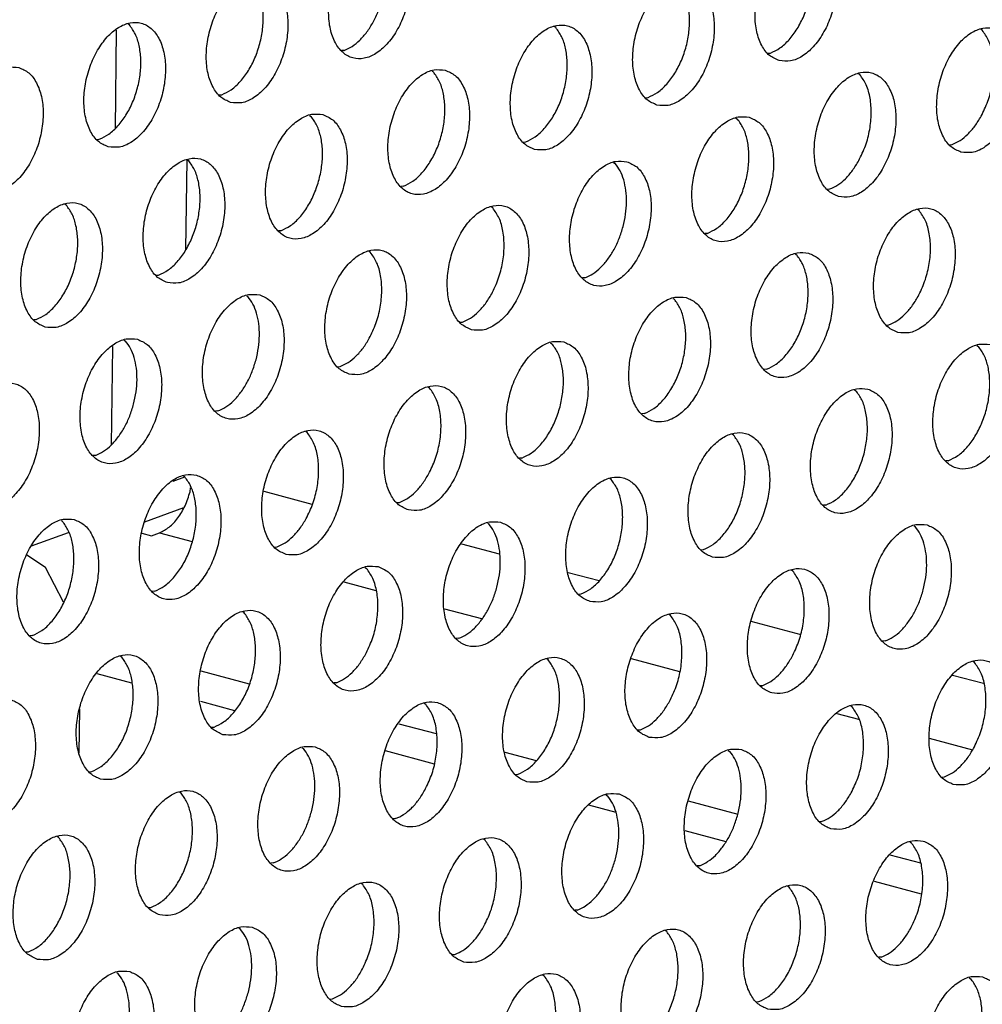
# Model space of a CAD drawing. Units: millimetres. Extents: x 28 to 622, y -25 to 395.
# Drawn here: x 439 to 444, y 101 to 107 of the extents above; entities that cross this region are included whole.
import ezdxf

# ---------------------------------------------------------------- set-up
doc = ezdxf.new("R2010")
doc.units = ezdxf.units.MM

# ---------------------------------------------------------------- blocks, each defined once
blk = doc.blocks.new('standkonsole_vkl_wandstehend_rechts_02_02_02__56', base_point=(2492.9, 557.023))
at = {"color": 1, "linetype": 'Continuous'}
for p, q in [((2634.926, 622.472), (2634.343, 622.849)), ((2635.489, 621.389), (2634.926, 622.472)), ((2635.988, 618.055), (2635.971, 616.662))]:
    blk.add_line(p, q, dxfattribs=at)
blk = doc.blocks.new('seitenblech_serie6_decke_hinten_rechts__61', base_point=(2619.303, 622.105))
at = {"color": 1, "linetype": 'Continuous'}
for p, q in [((2629.271, 636.337), (2629.233, 633.261)), ((2630.044, 636.373), (2630.019, 634.352)), ((2619.747, 634.742), (2619.425, 634.828)), ((2626.215, 633.016), (2624.719, 633.415)), ((2622.476, 631.845), (2620.926, 632.259)), ((2628.219, 630.312), (2627.209, 630.582)), ((2629.151, 626.455), (2629.114, 623.379)), ((2629.924, 626.491), (2629.9, 624.47)), ((2638.915, 625.165), (2639.282, 625.298)), ((2619.303, 624.703), (2619.363, 624.687)), ((2638.034, 623.899), (2639.247, 624.339)), ((2621.963, 623.993), (2622.157, 623.941)), ((2621.18, 623.248), (2622.471, 622.903)), ((2624.566, 623.298), (2626.008, 622.913)), ((2624.632, 622.326), (2625.462, 622.105))]:
    blk.add_line(p, q, dxfattribs=at)
blk = doc.blocks.new('seitenblech_serie6_decke_vorne_rechts_02__62', base_point=(2629.9, 597.589))
at = {"color": 1, "linetype": 'Continuous'}
for p, q in [((2637.135, 639.263), (2637.098, 636.178)), ((2639.338, 635.21), (2639.304, 632.406)), ((2637.015, 629.381), (2636.978, 626.296)), ((2639.444, 624.837), (2639.461, 624.954)), ((2641.754, 624.854), (2643.253, 624.453)), ((2634.49, 623.141), (2635.64, 623.559)), ((2637.939, 623.542), (2638.236, 623.463)), ((2638.236, 623.463), (2638.491, 623.556)), ((2638.491, 623.556), (2639.514, 623.283)), ((2647.927, 623.206), (2649.106, 622.891)), ((2651.257, 622.317), (2652.227, 622.058)), ((2644.251, 622.018), (2645.249, 621.752)), ((2647.401, 621.178), (2648.551, 620.87)), ((2656.974, 620.791), (2658.533, 620.375)), ((2653.235, 619.62), (2654.743, 619.218)), ((2639.784, 619.236), (2641.288, 618.835)), ((2636.533, 619.15), (2637.614, 618.861)), ((2663.28, 619.108), (2664.249, 618.849)), ((2639.765, 618.287), (2640.832, 618.002)), ((2659.664, 617.904), (2660.339, 617.724)), ((2645.966, 617.586), (2647.131, 617.275)), ((2662.544, 617.136), (2663.904, 616.772)), ((2645.545, 616.744), (2647.078, 616.335)), ((2649.282, 616.701), (2650.266, 616.438)), ((2651.894, 615.05), (2652.757, 614.819)), ((2655.008, 615.172), (2656.566, 614.757)), ((2654.909, 614.245), (2656.185, 613.904)), ((2661.319, 613.488), (2662.274, 613.233)), ((2660.825, 612.666), (2662.295, 612.273))]:
    blk.add_line(p, q, dxfattribs=at)
blk.add_spline([(2638.491, 623.556), (2638.787, 623.729), (2639.06, 624.018), (2639.286, 624.398), (2639.444, 624.837)], degree=3, dxfattribs=at)
blk = doc.blocks.new('ansaugblende_lochung_rv4_6_bg61_wandstehend__63', base_point=(2174.204, 392.018))
at = {"color": 1, "linetype": 'Continuous'}
for p, q in [((2637.548, 639.429), (2637.502, 639.458)), ((2650.875, 639.345), (2650.829, 639.375)), ((2664.203, 639.262), (2664.157, 639.291)), ((2644.257, 638.631), (2644.179, 638.626)), ((2657.506, 638.542), (2657.584, 638.547)), ((2647.005, 637.987), (2647.05, 637.958)), ((2660.378, 637.874), (2660.332, 637.904)), ((2640.354, 637.238), (2640.432, 637.243)), ((2653.681, 637.154), (2653.759, 637.16)), ((2643.18, 636.599), (2643.226, 636.57)), ((2656.507, 636.516), (2656.553, 636.486)), ((2636.529, 635.85), (2636.607, 635.855)), ((2649.856, 635.766), (2649.935, 635.772)), ((2663.183, 635.683), (2663.262, 635.688)), ((2639.401, 635.182), (2639.355, 635.211)), ((2652.682, 635.128), (2652.728, 635.098)), ((2646.11, 634.384), (2646.031, 634.379)), ((2659.359, 634.295), (2659.437, 634.3)), ((2635.576, 633.794), (2635.53, 633.823)), ((2648.903, 633.71), (2648.857, 633.74)), ((2662.23, 633.627), (2662.185, 633.656)), ((2642.285, 632.996), (2642.206, 632.991)), ((2655.612, 632.912), (2655.534, 632.907)), ((2645.078, 632.323), (2645.032, 632.352)), ((2658.36, 632.269), (2658.406, 632.239)), ((2638.381, 631.603), (2638.46, 631.608)), ((2651.787, 631.525), (2651.709, 631.519)), ((2641.207, 630.964), (2641.253, 630.935)), ((2654.535, 630.881), (2654.581, 630.851)), ((2634.556, 630.215), (2634.635, 630.22)), ((2647.884, 630.132), (2647.962, 630.137)), ((2661.211, 630.048), (2661.29, 630.053)), ((2637.382, 629.576), (2637.428, 629.547)), ((2650.71, 629.493), (2650.756, 629.463)), ((2664.037, 629.409), (2664.083, 629.38)), ((2644.059, 628.744), (2644.137, 628.749)), ((2657.465, 628.665), (2657.386, 628.66)), ((2646.931, 628.075), (2646.885, 628.105)), ((2660.212, 628.022), (2660.258, 627.992)), ((2640.312, 627.361), (2640.234, 627.356)), ((2653.64, 627.278), (2653.561, 627.272)), ((2643.106, 626.688), (2643.06, 626.717)), ((2656.433, 626.604), (2656.387, 626.634)), ((2636.487, 625.973), (2636.409, 625.968)), ((2649.815, 625.89), (2649.736, 625.884)), ((2663.142, 625.806), (2663.064, 625.801)), ((2639.235, 625.329), (2639.281, 625.3)), ((2652.608, 625.216), (2652.562, 625.246)), ((2645.911, 624.497), (2645.99, 624.502)), ((2659.317, 624.418), (2659.239, 624.413)), ((2635.41, 623.941), (2635.456, 623.912)), ((2648.737, 623.858), (2648.783, 623.828)), ((2662.065, 623.774), (2662.111, 623.745)), ((2642.087, 623.109), (2642.165, 623.114)), ((2655.414, 623.025), (2655.492, 623.03)), ((2644.913, 622.47), (2644.958, 622.441)), ((2658.286, 622.357), (2658.24, 622.387)), ((2638.34, 621.726), (2638.262, 621.721)), ((2651.589, 621.637), (2651.667, 621.643)), ((2641.134, 621.053), (2641.088, 621.082)), ((2654.461, 620.969), (2654.415, 620.999)), ((2634.515, 620.338), (2634.437, 620.333)), ((2647.843, 620.255), (2647.764, 620.249)), ((2661.17, 620.171), (2661.091, 620.166)), ((2637.309, 619.665), (2637.263, 619.694)), ((2650.636, 619.581), (2650.59, 619.611)), ((2663.963, 619.498), (2663.917, 619.527)), ((2644.018, 618.867), (2643.939, 618.862)), ((2657.267, 618.778), (2657.345, 618.783)), ((2646.765, 618.223), (2646.811, 618.193)), ((2660.138, 618.11), (2660.093, 618.139)), ((2640.114, 617.474), (2640.193, 617.479)), ((2653.442, 617.39), (2653.52, 617.395)), ((2642.94, 616.835), (2642.986, 616.806)), ((2656.268, 616.752), (2656.314, 616.722)), ((2636.289, 616.086), (2636.368, 616.091)), ((2649.617, 616.002), (2649.695, 616.008)), ((2662.944, 615.919), (2663.023, 615.924)), ((2639.161, 615.418), (2639.115, 615.447)), ((2652.443, 615.364), (2652.489, 615.334)), ((2645.87, 614.62), (2645.792, 614.615)), ((2659.119, 614.531), (2659.198, 614.536)), ((2635.336, 614.03), (2635.29, 614.059)), ((2648.664, 613.946), (2648.618, 613.976)), ((2661.945, 613.892), (2661.991, 613.863)), ((2642.045, 613.232), (2641.967, 613.227)), ((2655.373, 613.148), (2655.294, 613.143)), ((2644.839, 612.558), (2644.793, 612.588)), ((2658.166, 612.475), (2658.12, 612.505)), ((2638.142, 611.839), (2638.22, 611.844)), ((2651.548, 611.761), (2651.469, 611.755)), ((2640.968, 611.2), (2641.014, 611.171)), ((2654.341, 611.087), (2654.295, 611.117)), ((2634.317, 610.451), (2634.395, 610.456)), ((2647.644, 610.367), (2647.723, 610.373)), ((2661.05, 610.289), (2660.972, 610.284)), ((2637.143, 609.812), (2637.189, 609.783)), ((2650.516, 609.699), (2650.47, 609.729)), ((2663.798, 609.645), (2663.844, 609.616)), ((2643.819, 608.98), (2643.898, 608.985)), ((2657.147, 608.896), (2657.225, 608.901))]:
    blk.add_line(p, q, dxfattribs=at)
for points in [[(2645.566, 642.259), (2645.217, 642.269), (2644.854, 642.121), (2644.507, 641.828), (2644.204, 641.413), (2643.969, 640.91), (2643.823, 640.36), (2643.775, 639.807), (2643.831, 639.297), (2643.986, 638.87), (2644.227, 638.561), (2644.535, 638.395), (2644.884, 638.385), (2645.247, 638.533), (2645.594, 638.826), (2645.897, 639.241), (2646.131, 639.744), (2646.278, 640.294), (2646.325, 640.847), (2646.27, 641.357), (2646.115, 641.784), (2645.874, 642.093), (2645.566, 642.259)], [(2657.862, 638.311), (2658.211, 638.302), (2658.574, 638.45), (2658.921, 638.743), (2659.224, 639.158), (2659.459, 639.661), (2659.606, 640.211), (2659.653, 640.763), (2659.597, 641.274), (2659.442, 641.701), (2659.201, 642.01), (2658.894, 642.176), (2658.544, 642.185), (2658.181, 642.038), (2657.834, 641.744), (2657.531, 641.33), (2657.297, 640.827), (2657.15, 640.277), (2657.103, 639.724), (2657.159, 639.213), (2657.313, 638.786), (2657.554, 638.477), (2657.862, 638.311)], [(2657.584, 638.547), (2657.883, 638.708), (2658.166, 638.965), (2658.418, 639.304), (2658.625, 639.706), (2658.777, 640.149), (2658.863, 640.609), (2658.88, 641.06), (2658.827, 641.477), (2658.707, 641.837), (2658.525, 642.121)], [(2640.71, 637.007), (2641.059, 636.997), (2641.422, 637.145), (2641.769, 637.438), (2642.072, 637.853), (2642.306, 638.356), (2642.453, 638.906), (2642.501, 639.459), (2642.445, 639.969), (2642.29, 640.396), (2642.049, 640.706), (2641.741, 640.872), (2641.392, 640.881), (2641.029, 640.733), (2640.682, 640.44), (2640.379, 640.025), (2640.145, 639.522), (2639.998, 638.972), (2639.95, 638.42), (2640.006, 637.909), (2640.161, 637.482), (2640.402, 637.173), (2640.71, 637.007)], [(2640.432, 637.243), (2640.73, 637.404), (2641.013, 637.66), (2641.266, 637.999), (2641.473, 638.401), (2641.624, 638.844), (2641.711, 639.304), (2641.728, 639.755), (2641.675, 640.172), (2641.554, 640.533), (2641.373, 640.817)], [(2654.037, 636.923), (2654.387, 636.914), (2654.749, 637.062), (2655.096, 637.355), (2655.399, 637.77), (2655.634, 638.273), (2655.781, 638.823), (2655.828, 639.375), (2655.772, 639.886), (2655.617, 640.313), (2655.376, 640.622), (2655.069, 640.788), (2654.719, 640.798), (2654.356, 640.65), (2654.009, 640.356), (2653.706, 639.942), (2653.472, 639.439), (2653.325, 638.889), (2653.278, 638.336), (2653.334, 637.826), (2653.488, 637.398), (2653.729, 637.089), (2654.037, 636.923)], [(2653.759, 637.16), (2654.058, 637.32), (2654.341, 637.577), (2654.593, 637.916), (2654.8, 638.318), (2654.952, 638.761), (2655.038, 639.221), (2655.055, 639.672), (2655.002, 640.089), (2654.882, 640.45), (2654.7, 640.733)], [(2644.257, 638.631), (2644.506, 638.758), (2644.747, 638.953), (2644.969, 639.208), (2645.165, 639.515), (2645.327, 639.861), (2645.449, 640.232)], [(2636.885, 635.619), (2637.234, 635.61), (2637.597, 635.757), (2637.944, 636.051), (2638.247, 636.465), (2638.482, 636.968), (2638.628, 637.518), (2638.676, 638.071), (2638.62, 638.581), (2638.465, 639.009), (2638.224, 639.318), (2637.916, 639.484), (2637.567, 639.493), (2637.204, 639.345), (2636.857, 639.052), (2636.554, 638.637), (2636.32, 638.134), (2636.173, 637.584), (2636.125, 637.032), (2636.181, 636.521), (2636.336, 636.094), (2636.577, 635.785), (2636.885, 635.619)], [(2636.607, 635.855), (2636.905, 636.016), (2637.188, 636.272), (2637.441, 636.611), (2637.648, 637.013), (2637.799, 637.457), (2637.886, 637.916), (2637.903, 638.367), (2637.85, 638.785), (2637.729, 639.145), (2637.548, 639.429)], [(2650.212, 635.536), (2650.562, 635.526), (2650.925, 635.674), (2651.272, 635.967), (2651.575, 636.382), (2651.809, 636.885), (2651.956, 637.435), (2652.003, 637.987), (2651.947, 638.498), (2651.792, 638.925), (2651.551, 639.234), (2651.244, 639.4), (2650.894, 639.41), (2650.531, 639.262), (2650.184, 638.969), (2649.881, 638.554), (2649.647, 638.051), (2649.5, 637.501), (2649.453, 636.948), (2649.509, 636.438), (2649.664, 636.011), (2649.904, 635.701), (2650.212, 635.536)], [(2649.935, 635.772), (2650.233, 635.932), (2650.516, 636.189), (2650.768, 636.528), (2650.976, 636.93), (2651.127, 637.373), (2651.213, 637.833), (2651.23, 638.284), (2651.177, 638.701), (2651.057, 639.062), (2650.875, 639.345)], [(2663.54, 635.452), (2663.889, 635.443), (2664.252, 635.591), (2664.599, 635.884), (2664.902, 636.299), (2665.136, 636.801), (2665.283, 637.351), (2665.33, 637.904), (2665.274, 638.415), (2665.12, 638.842), (2664.879, 639.151), (2664.571, 639.317), (2664.222, 639.326), (2663.859, 639.178), (2663.512, 638.885), (2663.209, 638.47), (2662.974, 637.968), (2662.828, 637.418), (2662.78, 636.865), (2662.836, 636.354), (2662.991, 635.927), (2663.232, 635.618), (2663.54, 635.452)], [(2664.17, 636.572), (2664.378, 637.04), (2664.511, 637.545), (2664.56, 638.053), (2664.522, 638.529), (2664.401, 638.942), (2664.203, 639.262)], [(2634.091, 638.096), (2633.742, 638.105), (2633.379, 637.957), (2633.032, 637.664), (2632.729, 637.249), (2632.495, 636.747), (2632.348, 636.197), (2632.301, 635.644), (2632.357, 635.133), (2632.511, 634.706), (2632.752, 634.397), (2633.06, 634.231), (2633.409, 634.222), (2633.772, 634.37), (2634.119, 634.663), (2634.422, 635.078), (2634.657, 635.58), (2634.803, 636.13), (2634.851, 636.683), (2634.795, 637.194), (2634.64, 637.621), (2634.399, 637.93), (2634.091, 638.096)], [(2647.419, 638.012), (2647.069, 638.022), (2646.706, 637.874), (2646.359, 637.581), (2646.056, 637.166), (2645.822, 636.663), (2645.675, 636.113), (2645.628, 635.56), (2645.684, 635.05), (2645.839, 634.623), (2646.08, 634.314), (2646.387, 634.148), (2646.737, 634.138), (2647.1, 634.286), (2647.447, 634.579), (2647.75, 634.994), (2647.984, 635.497), (2648.131, 636.047), (2648.178, 636.6), (2648.122, 637.11), (2647.967, 637.537), (2647.726, 637.846), (2647.419, 638.012)], [(2646.11, 634.384), (2646.408, 634.544), (2646.691, 634.801), (2646.943, 635.14), (2647.151, 635.542), (2647.302, 635.985), (2647.388, 636.445), (2647.405, 636.896), (2647.352, 637.313), (2647.232, 637.674), (2647.05, 637.958)], [(2659.715, 634.064), (2660.064, 634.055), (2660.427, 634.203), (2660.774, 634.496), (2661.077, 634.911), (2661.311, 635.413), (2661.458, 635.963), (2661.505, 636.516), (2661.45, 637.027), (2661.295, 637.454), (2661.054, 637.763), (2660.746, 637.929), (2660.397, 637.938), (2660.034, 637.79), (2659.687, 637.497), (2659.384, 637.082), (2659.149, 636.58), (2659.003, 636.03), (2658.955, 635.477), (2659.011, 634.966), (2659.166, 634.539), (2659.407, 634.23), (2659.715, 634.064)], [(2660.345, 635.185), (2660.553, 635.652), (2660.686, 636.157), (2660.735, 636.665), (2660.698, 637.141), (2660.576, 637.554), (2660.378, 637.874)], [(2643.594, 636.624), (2643.244, 636.634), (2642.882, 636.486), (2642.535, 636.193), (2642.232, 635.778), (2641.997, 635.275), (2641.85, 634.725), (2641.803, 634.173), (2641.859, 633.662), (2642.014, 633.235), (2642.255, 632.926), (2642.562, 632.76), (2642.912, 632.75), (2643.275, 632.898), (2643.622, 633.191), (2643.925, 633.606), (2644.159, 634.109), (2644.306, 634.659), (2644.353, 635.212), (2644.297, 635.722), (2644.143, 636.149), (2643.902, 636.458), (2643.594, 636.624)], [(2642.285, 632.996), (2642.583, 633.156), (2642.866, 633.413), (2643.118, 633.752), (2643.326, 634.154), (2643.477, 634.597), (2643.563, 635.057), (2643.581, 635.508), (2643.527, 635.925), (2643.407, 636.286), (2643.226, 636.57)], [(2656.921, 636.541), (2656.572, 636.55), (2656.209, 636.403), (2655.862, 636.109), (2655.559, 635.695), (2655.325, 635.192), (2655.178, 634.642), (2655.13, 634.089), (2655.186, 633.579), (2655.341, 633.151), (2655.582, 632.842), (2655.89, 632.676), (2656.239, 632.667), (2656.602, 632.815), (2656.949, 633.108), (2657.252, 633.523), (2657.486, 634.026), (2657.633, 634.576), (2657.681, 635.128), (2657.625, 635.639), (2657.47, 636.066), (2657.229, 636.375), (2656.921, 636.541)], [(2655.612, 632.912), (2655.91, 633.073), (2656.193, 633.33), (2656.446, 633.669), (2656.653, 634.071), (2656.804, 634.514), (2656.891, 634.974), (2656.908, 635.425), (2656.855, 635.842), (2656.734, 636.202), (2656.553, 636.486)], [(2663.262, 635.688), (2663.511, 635.815), (2663.752, 636.01), (2663.974, 636.266), (2664.17, 636.572)], [(2638.737, 631.372), (2639.087, 631.362), (2639.45, 631.51), (2639.797, 631.804), (2640.1, 632.218), (2640.334, 632.721), (2640.481, 633.271), (2640.528, 633.824), (2640.472, 634.334), (2640.318, 634.761), (2640.077, 635.071), (2639.769, 635.237), (2639.42, 635.246), (2639.057, 635.098), (2638.71, 634.805), (2638.407, 634.39), (2638.172, 633.887), (2638.025, 633.337), (2637.978, 632.785), (2638.034, 632.274), (2638.189, 631.847), (2638.43, 631.538), (2638.737, 631.372)], [(2638.46, 631.608), (2638.758, 631.769), (2639.041, 632.025), (2639.293, 632.364), (2639.501, 632.766), (2639.652, 633.209), (2639.738, 633.669), (2639.756, 634.12), (2639.702, 634.537), (2639.582, 634.898), (2639.401, 635.182)], [(2653.096, 635.153), (2652.747, 635.163), (2652.384, 635.015), (2652.037, 634.721), (2651.734, 634.307), (2651.5, 633.804), (2651.353, 633.254), (2651.305, 632.701), (2651.361, 632.191), (2651.516, 631.763), (2651.757, 631.454), (2652.065, 631.288), (2652.414, 631.279), (2652.777, 631.427), (2653.124, 631.72), (2653.427, 632.135), (2653.662, 632.638), (2653.808, 633.188), (2653.856, 633.74), (2653.8, 634.251), (2653.645, 634.678), (2653.404, 634.987), (2653.096, 635.153)], [(2652.979, 633.126), (2653.056, 633.509), (2653.085, 633.889), (2653.065, 634.251), (2652.997, 634.582), (2652.883, 634.868), (2652.728, 635.098)], [(2659.437, 634.3), (2659.686, 634.427), (2659.927, 634.622), (2660.149, 634.878), (2660.345, 635.185)], [(2634.912, 629.984), (2635.262, 629.975), (2635.625, 630.122), (2635.972, 630.416), (2636.275, 630.83), (2636.509, 631.333), (2636.656, 631.883), (2636.703, 632.436), (2636.647, 632.946), (2636.493, 633.374), (2636.252, 633.683), (2635.944, 633.849), (2635.595, 633.858), (2635.232, 633.71), (2634.885, 633.417), (2634.582, 633.002), (2634.347, 632.499), (2634.201, 631.949), (2634.153, 631.397), (2634.209, 630.886), (2634.364, 630.459), (2634.605, 630.15), (2634.912, 629.984)], [(2634.635, 630.22), (2634.933, 630.381), (2635.216, 630.637), (2635.468, 630.976), (2635.676, 631.378), (2635.827, 631.822), (2635.914, 632.281), (2635.931, 632.732), (2635.878, 633.15), (2635.757, 633.51), (2635.576, 633.794)], [(2648.24, 629.901), (2648.589, 629.891), (2648.952, 630.039), (2649.299, 630.332), (2649.602, 630.747), (2649.837, 631.25), (2649.983, 631.8), (2650.031, 632.352), (2649.975, 632.863), (2649.82, 633.29), (2649.579, 633.599), (2649.271, 633.765), (2648.922, 633.775), (2648.559, 633.627), (2648.212, 633.334), (2647.909, 632.919), (2647.675, 632.416), (2647.528, 631.866), (2647.481, 631.313), (2647.537, 630.803), (2647.691, 630.376), (2647.932, 630.067), (2648.24, 629.901)], [(2648.871, 631.021), (2649.078, 631.488), (2649.211, 631.993), (2649.26, 632.501), (2649.223, 632.978), (2649.101, 633.39), (2648.903, 633.71)], [(2661.567, 629.817), (2661.917, 629.808), (2662.28, 629.956), (2662.627, 630.249), (2662.93, 630.664), (2663.164, 631.166), (2663.311, 631.716), (2663.358, 632.269), (2663.302, 632.78), (2663.147, 633.207), (2662.906, 633.516), (2662.599, 633.682), (2662.249, 633.691), (2661.886, 633.543), (2661.539, 633.25), (2661.236, 632.835), (2661.002, 632.333), (2660.855, 631.783), (2660.808, 631.23), (2660.864, 630.719), (2661.019, 630.292), (2661.26, 629.983), (2661.567, 629.817)], [(2662.198, 630.937), (2662.405, 631.405), (2662.538, 631.91), (2662.588, 632.418), (2662.55, 632.894), (2662.428, 633.307), (2662.23, 633.627)], [(2651.787, 631.525), (2652.036, 631.651), (2652.277, 631.846), (2652.499, 632.102), (2652.695, 632.409), (2652.857, 632.754), (2652.979, 633.126)], [(2644.415, 628.513), (2644.764, 628.503), (2645.127, 628.651), (2645.474, 628.944), (2645.777, 629.359), (2646.012, 629.862), (2646.158, 630.412), (2646.206, 630.965), (2646.15, 631.475), (2645.995, 631.902), (2645.754, 632.211), (2645.447, 632.377), (2645.097, 632.387), (2644.734, 632.239), (2644.387, 631.946), (2644.084, 631.531), (2643.85, 631.028), (2643.703, 630.478), (2643.656, 629.925), (2643.712, 629.415), (2643.866, 628.988), (2644.107, 628.679), (2644.415, 628.513)], [(2645.046, 629.633), (2645.253, 630.1), (2645.386, 630.605), (2645.435, 631.113), (2645.398, 631.59), (2645.276, 632.002), (2645.078, 632.323)], [(2658.774, 632.294), (2658.424, 632.303), (2658.062, 632.155), (2657.715, 631.862), (2657.412, 631.447), (2657.177, 630.945), (2657.03, 630.395), (2656.983, 629.842), (2657.039, 629.331), (2657.194, 628.904), (2657.435, 628.595), (2657.742, 628.429), (2658.092, 628.42), (2658.455, 628.568), (2658.802, 628.861), (2659.105, 629.276), (2659.339, 629.778), (2659.486, 630.328), (2659.533, 630.881), (2659.477, 631.392), (2659.323, 631.819), (2659.082, 632.128), (2658.774, 632.294)], [(2657.465, 628.665), (2657.763, 628.826), (2658.046, 629.083), (2658.298, 629.422), (2658.506, 629.824), (2658.657, 630.267), (2658.743, 630.727), (2658.761, 631.178), (2658.707, 631.595), (2658.587, 631.955), (2658.406, 632.239)], [(2641.622, 630.989), (2641.272, 630.999), (2640.909, 630.851), (2640.562, 630.558), (2640.259, 630.143), (2640.025, 629.64), (2639.878, 629.09), (2639.831, 628.538), (2639.887, 628.027), (2640.041, 627.6), (2640.282, 627.291), (2640.59, 627.125), (2640.939, 627.115), (2641.302, 627.263), (2641.649, 627.556), (2641.952, 627.971), (2642.187, 628.474), (2642.334, 629.024), (2642.381, 629.577), (2642.325, 630.087), (2642.17, 630.514), (2641.929, 630.823), (2641.622, 630.989)], [(2641.505, 628.962), (2641.581, 629.345), (2641.61, 629.725), (2641.59, 630.088), (2641.522, 630.418), (2641.408, 630.704), (2641.253, 630.935)], [(2647.962, 630.137), (2648.211, 630.264), (2648.452, 630.459), (2648.674, 630.714), (2648.871, 631.021)], [(2654.949, 630.906), (2654.6, 630.915), (2654.237, 630.768), (2653.89, 630.474), (2653.587, 630.06), (2653.352, 629.557), (2653.205, 629.007), (2653.158, 628.454), (2653.214, 627.944), (2653.369, 627.516), (2653.61, 627.207), (2653.917, 627.041), (2654.267, 627.032), (2654.63, 627.18), (2654.977, 627.473), (2655.28, 627.888), (2655.514, 628.391), (2655.661, 628.941), (2655.708, 629.493), (2655.652, 630.004), (2655.498, 630.431), (2655.257, 630.74), (2654.949, 630.906)], [(2661.29, 630.053), (2661.539, 630.18), (2661.779, 630.375), (2662.002, 630.631), (2662.198, 630.937)], [(2653.64, 627.278), (2653.938, 627.438), (2654.221, 627.695), (2654.473, 628.034), (2654.681, 628.436), (2654.832, 628.879), (2654.918, 629.339), (2654.936, 629.79), (2654.882, 630.207), (2654.762, 630.567), (2654.581, 630.851)], [(2637.797, 629.602), (2637.447, 629.611), (2637.084, 629.463), (2636.737, 629.17), (2636.434, 628.755), (2636.2, 628.252), (2636.053, 627.702), (2636.006, 627.15), (2636.062, 626.639), (2636.216, 626.212), (2636.457, 625.903), (2636.765, 625.737), (2637.115, 625.727), (2637.477, 625.875), (2637.824, 626.169), (2638.127, 626.583), (2638.362, 627.086), (2638.509, 627.636), (2638.556, 628.189), (2638.5, 628.699), (2638.345, 629.127), (2638.104, 629.436), (2637.797, 629.602)], [(2637.68, 627.574), (2637.756, 627.958), (2637.785, 628.337), (2637.765, 628.7), (2637.697, 629.03), (2637.583, 629.316), (2637.428, 629.547)], [(2644.137, 628.749), (2644.386, 628.876), (2644.627, 629.071), (2644.85, 629.326), (2645.046, 629.633)], [(2651.124, 629.518), (2650.775, 629.528), (2650.412, 629.38), (2650.065, 629.086), (2649.762, 628.672), (2649.527, 628.169), (2649.381, 627.619), (2649.333, 627.066), (2649.389, 626.556), (2649.544, 626.129), (2649.785, 625.819), (2650.092, 625.653), (2650.442, 625.644), (2650.805, 625.792), (2651.152, 626.085), (2651.455, 626.5), (2651.689, 627.003), (2651.836, 627.553), (2651.883, 628.105), (2651.827, 628.616), (2651.673, 629.043), (2651.432, 629.352), (2651.124, 629.518)], [(2649.815, 625.89), (2650.113, 626.05), (2650.396, 626.307), (2650.648, 626.646), (2650.856, 627.048), (2651.007, 627.491), (2651.094, 627.951), (2651.111, 628.402), (2651.058, 628.819), (2650.937, 629.18), (2650.756, 629.463)], [(2664.451, 629.435), (2664.102, 629.444), (2663.739, 629.296), (2663.392, 629.003), (2663.089, 628.588), (2662.855, 628.086), (2662.708, 627.536), (2662.661, 626.983), (2662.717, 626.472), (2662.871, 626.045), (2663.112, 625.736), (2663.42, 625.57), (2663.769, 625.561), (2664.132, 625.709), (2664.479, 626.002), (2664.782, 626.417), (2665.017, 626.919), (2665.163, 627.469), (2665.211, 628.022), (2665.155, 628.533), (2665, 628.96), (2664.759, 629.269), (2664.451, 629.435)], [(2663.142, 625.806), (2663.44, 625.967), (2663.724, 626.224), (2663.976, 626.562), (2664.183, 626.964), (2664.334, 627.408), (2664.421, 627.867), (2664.438, 628.318), (2664.385, 628.736), (2664.264, 629.096), (2664.083, 629.38)], [(2640.312, 627.361), (2640.562, 627.488), (2640.802, 627.683), (2641.025, 627.938), (2641.221, 628.245), (2641.383, 628.591), (2641.505, 628.962)], [(2632.94, 624.349), (2633.29, 624.34), (2633.653, 624.487), (2634, 624.781), (2634.303, 625.195), (2634.537, 625.698), (2634.684, 626.248), (2634.731, 626.801), (2634.675, 627.312), (2634.52, 627.739), (2634.279, 628.048), (2633.972, 628.214), (2633.622, 628.223), (2633.259, 628.075), (2632.912, 627.782), (2632.609, 627.367), (2632.375, 626.864), (2632.228, 626.314), (2632.181, 625.762), (2632.237, 625.251), (2632.392, 624.824), (2632.632, 624.515), (2632.94, 624.349)], [(2646.268, 624.266), (2646.617, 624.256), (2646.98, 624.404), (2647.327, 624.697), (2647.63, 625.112), (2647.864, 625.615), (2648.011, 626.165), (2648.058, 626.717), (2648.002, 627.228), (2647.848, 627.655), (2647.607, 627.964), (2647.299, 628.13), (2646.95, 628.14), (2646.587, 627.992), (2646.24, 627.699), (2645.937, 627.284), (2645.702, 626.781), (2645.556, 626.231), (2645.508, 625.678), (2645.564, 625.168), (2645.719, 624.741), (2645.96, 624.432), (2646.268, 624.266)], [(2646.898, 625.386), (2647.106, 625.853), (2647.239, 626.358), (2647.288, 626.866), (2647.25, 627.343), (2647.129, 627.755), (2646.931, 628.075)], [(2660.626, 628.047), (2660.277, 628.056), (2659.914, 627.908), (2659.567, 627.615), (2659.264, 627.2), (2659.03, 626.698), (2658.883, 626.148), (2658.836, 625.595), (2658.892, 625.084), (2659.046, 624.657), (2659.287, 624.348), (2659.595, 624.182), (2659.944, 624.173), (2660.307, 624.321), (2660.654, 624.614), (2660.957, 625.029), (2661.192, 625.531), (2661.338, 626.081), (2661.386, 626.634), (2661.33, 627.145), (2661.175, 627.572), (2660.934, 627.881), (2660.626, 628.047)], [(2659.317, 624.418), (2659.616, 624.579), (2659.899, 624.836), (2660.151, 625.174), (2660.358, 625.577), (2660.509, 626.02), (2660.596, 626.48), (2660.613, 626.931), (2660.56, 627.348), (2660.439, 627.708), (2660.258, 627.992)], [(2636.487, 625.973), (2636.737, 626.1), (2636.977, 626.295), (2637.2, 626.551), (2637.396, 626.857), (2637.558, 627.203), (2637.68, 627.574)], [(2642.443, 622.878), (2642.792, 622.868), (2643.155, 623.016), (2643.502, 623.309), (2643.805, 623.724), (2644.039, 624.227), (2644.186, 624.777), (2644.233, 625.33), (2644.178, 625.84), (2644.023, 626.267), (2643.782, 626.576), (2643.474, 626.742), (2643.125, 626.752), (2642.762, 626.604), (2642.415, 626.311), (2642.112, 625.896), (2641.877, 625.393), (2641.731, 624.843), (2641.683, 624.29), (2641.739, 623.78), (2641.894, 623.353), (2642.135, 623.044), (2642.443, 622.878)], [(2643.073, 623.998), (2643.281, 624.465), (2643.414, 624.97), (2643.463, 625.478), (2643.426, 625.955), (2643.304, 626.367), (2643.106, 626.688)], [(2655.77, 622.794), (2656.119, 622.785), (2656.482, 622.933), (2656.829, 623.226), (2657.132, 623.641), (2657.367, 624.144), (2657.514, 624.694), (2657.561, 625.246), (2657.505, 625.757), (2657.35, 626.184), (2657.109, 626.493), (2656.802, 626.659), (2656.452, 626.668), (2656.089, 626.521), (2655.742, 626.227), (2655.439, 625.813), (2655.205, 625.31), (2655.058, 624.76), (2655.011, 624.207), (2655.067, 623.696), (2655.221, 623.269), (2655.462, 622.96), (2655.77, 622.794)], [(2655.492, 623.03), (2655.791, 623.191), (2656.074, 623.448), (2656.326, 623.787), (2656.533, 624.189), (2656.685, 624.632), (2656.771, 625.092), (2656.788, 625.543), (2656.735, 625.96), (2656.615, 626.32), (2656.433, 626.604)], [(2645.99, 624.502), (2646.239, 624.629), (2646.48, 624.824), (2646.702, 625.079), (2646.898, 625.386)], [(2639.649, 625.355), (2639.3, 625.364), (2638.937, 625.216), (2638.59, 624.923), (2638.287, 624.508), (2638.053, 624.005), (2637.906, 623.455), (2637.858, 622.903), (2637.914, 622.392), (2638.069, 621.965), (2638.31, 621.656), (2638.618, 621.49), (2638.967, 621.48), (2639.33, 621.628), (2639.677, 621.921), (2639.98, 622.336), (2640.214, 622.839), (2640.361, 623.389), (2640.409, 623.942), (2640.353, 624.452), (2640.198, 624.879), (2639.957, 625.189), (2639.649, 625.355)], [(2638.34, 621.726), (2638.638, 621.887), (2638.921, 622.143), (2639.174, 622.482), (2639.381, 622.884), (2639.532, 623.327), (2639.619, 623.787), (2639.636, 624.238), (2639.583, 624.655), (2639.462, 625.016), (2639.281, 625.3)], [(2651.945, 621.406), (2652.295, 621.397), (2652.657, 621.545), (2653.004, 621.838), (2653.307, 622.253), (2653.542, 622.756), (2653.689, 623.306), (2653.736, 623.858), (2653.68, 624.369), (2653.525, 624.796), (2653.284, 625.105), (2652.977, 625.271), (2652.627, 625.281), (2652.264, 625.133), (2651.917, 624.839), (2651.614, 624.425), (2651.38, 623.922), (2651.233, 623.372), (2651.186, 622.819), (2651.242, 622.309), (2651.396, 621.881), (2651.637, 621.572), (2651.945, 621.406)], [(2651.667, 621.643), (2651.966, 621.803), (2652.249, 622.06), (2652.501, 622.399), (2652.708, 622.801), (2652.86, 623.244), (2652.946, 623.704), (2652.963, 624.155), (2652.91, 624.572), (2652.79, 624.933), (2652.608, 625.216)], [(2635.824, 623.967), (2635.475, 623.976), (2635.112, 623.828), (2634.765, 623.535), (2634.462, 623.12), (2634.228, 622.617), (2634.081, 622.067), (2634.033, 621.515), (2634.089, 621.004), (2634.244, 620.577), (2634.485, 620.268), (2634.793, 620.102), (2635.142, 620.092), (2635.505, 620.24), (2635.852, 620.534), (2636.155, 620.948), (2636.39, 621.451), (2636.536, 622.001), (2636.584, 622.554), (2636.528, 623.064), (2636.373, 623.492), (2636.132, 623.801), (2635.824, 623.967)], [(2634.515, 620.338), (2634.813, 620.499), (2635.096, 620.755), (2635.349, 621.094), (2635.556, 621.496), (2635.707, 621.94), (2635.794, 622.399), (2635.811, 622.85), (2635.758, 623.268), (2635.637, 623.628), (2635.456, 623.912)], [(2642.165, 623.114), (2642.414, 623.241), (2642.655, 623.436), (2642.877, 623.691), (2643.073, 623.998)], [(2649.152, 623.883), (2648.802, 623.893), (2648.439, 623.745), (2648.092, 623.452), (2647.789, 623.037), (2647.555, 622.534), (2647.408, 621.984), (2647.361, 621.431), (2647.417, 620.921), (2647.572, 620.494), (2647.812, 620.184), (2648.12, 620.019), (2648.47, 620.009), (2648.833, 620.157), (2649.18, 620.45), (2649.483, 620.865), (2649.717, 621.368), (2649.864, 621.918), (2649.911, 622.47), (2649.855, 622.981), (2649.7, 623.408), (2649.459, 623.717), (2649.152, 623.883)], [(2649.035, 621.856), (2649.112, 622.239), (2649.141, 622.619), (2649.121, 622.981), (2649.052, 623.312), (2648.938, 623.598), (2648.783, 623.828)], [(2662.479, 623.8), (2662.13, 623.809), (2661.767, 623.661), (2661.42, 623.368), (2661.117, 622.953), (2660.882, 622.451), (2660.736, 621.901), (2660.688, 621.348), (2660.744, 620.837), (2660.899, 620.41), (2661.14, 620.101), (2661.448, 619.935), (2661.797, 619.926), (2662.16, 620.074), (2662.507, 620.367), (2662.81, 620.782), (2663.044, 621.284), (2663.191, 621.834), (2663.238, 622.387), (2663.182, 622.898), (2663.028, 623.325), (2662.787, 623.634), (2662.479, 623.8)], [(2662.362, 621.773), (2662.439, 622.156), (2662.468, 622.536), (2662.448, 622.898), (2662.38, 623.228), (2662.266, 623.514), (2662.111, 623.745)], [(2645.327, 622.495), (2644.977, 622.505), (2644.614, 622.357), (2644.267, 622.064), (2643.964, 621.649), (2643.73, 621.146), (2643.583, 620.596), (2643.536, 620.043), (2643.592, 619.533), (2643.747, 619.106), (2643.988, 618.797), (2644.295, 618.631), (2644.645, 618.621), (2645.008, 618.769), (2645.355, 619.062), (2645.658, 619.477), (2645.892, 619.98), (2646.039, 620.53), (2646.086, 621.083), (2646.03, 621.593), (2645.875, 622.02), (2645.634, 622.329), (2645.327, 622.495)], [(2644.926, 619.751), (2645.133, 620.218), (2645.266, 620.723), (2645.316, 621.231), (2645.278, 621.708), (2645.156, 622.12), (2644.958, 622.441)], [(2657.623, 618.547), (2657.972, 618.538), (2658.335, 618.686), (2658.682, 618.979), (2658.985, 619.394), (2659.219, 619.896), (2659.366, 620.446), (2659.413, 620.999), (2659.358, 621.51), (2659.203, 621.937), (2658.962, 622.246), (2658.654, 622.412), (2658.305, 622.421), (2657.942, 622.273), (2657.595, 621.98), (2657.292, 621.565), (2657.057, 621.063), (2656.911, 620.513), (2656.863, 619.96), (2656.919, 619.449), (2657.074, 619.022), (2657.315, 618.713), (2657.623, 618.547)], [(2658.253, 619.668), (2658.461, 620.135), (2658.594, 620.64), (2658.643, 621.148), (2658.606, 621.624), (2658.484, 622.037), (2658.286, 622.357)], [(2647.843, 620.255), (2648.092, 620.381), (2648.332, 620.576), (2648.555, 620.832), (2648.751, 621.139), (2648.913, 621.485), (2649.035, 621.856)], [(2661.17, 620.171), (2661.419, 620.298), (2661.66, 620.493), (2661.882, 620.749), (2662.078, 621.055), (2662.24, 621.401), (2662.362, 621.773)], [(2640.47, 617.243), (2640.82, 617.233), (2641.183, 617.381), (2641.53, 617.674), (2641.833, 618.089), (2642.067, 618.592), (2642.214, 619.142), (2642.261, 619.695), (2642.205, 620.205), (2642.051, 620.632), (2641.81, 620.941), (2641.502, 621.107), (2641.152, 621.117), (2640.79, 620.969), (2640.443, 620.676), (2640.14, 620.261), (2639.905, 619.758), (2639.758, 619.208), (2639.711, 618.656), (2639.767, 618.145), (2639.922, 617.718), (2640.163, 617.409), (2640.47, 617.243)], [(2640.193, 617.479), (2640.491, 617.639), (2640.774, 617.896), (2641.026, 618.235), (2641.234, 618.637), (2641.385, 619.08), (2641.471, 619.54), (2641.489, 619.991), (2641.435, 620.408), (2641.315, 620.769), (2641.134, 621.053)], [(2653.798, 617.159), (2654.147, 617.15), (2654.51, 617.298), (2654.857, 617.591), (2655.16, 618.006), (2655.394, 618.509), (2655.541, 619.059), (2655.589, 619.611), (2655.533, 620.122), (2655.378, 620.549), (2655.137, 620.858), (2654.829, 621.024), (2654.48, 621.033), (2654.117, 620.886), (2653.77, 620.592), (2653.467, 620.178), (2653.233, 619.675), (2653.086, 619.125), (2653.038, 618.572), (2653.094, 618.062), (2653.249, 617.634), (2653.49, 617.325), (2653.798, 617.159)], [(2654.428, 618.28), (2654.636, 618.747), (2654.769, 619.252), (2654.818, 619.76), (2654.781, 620.236), (2654.659, 620.649), (2654.461, 620.969)], [(2636.645, 615.855), (2636.995, 615.845), (2637.358, 615.993), (2637.705, 616.287), (2638.008, 616.701), (2638.242, 617.204), (2638.389, 617.754), (2638.436, 618.307), (2638.38, 618.817), (2638.226, 619.244), (2637.985, 619.554), (2637.677, 619.72), (2637.328, 619.729), (2636.965, 619.581), (2636.618, 619.288), (2636.315, 618.873), (2636.08, 618.37), (2635.933, 617.82), (2635.886, 617.268), (2635.942, 616.757), (2636.097, 616.33), (2636.338, 616.021), (2636.645, 615.855)], [(2636.368, 616.091), (2636.666, 616.252), (2636.949, 616.508), (2637.201, 616.847), (2637.409, 617.249), (2637.56, 617.692), (2637.646, 618.152), (2637.664, 618.603), (2637.61, 619.021), (2637.49, 619.381), (2637.309, 619.665)], [(2644.018, 618.867), (2644.267, 618.994), (2644.507, 619.189), (2644.73, 619.444), (2644.926, 619.751)], [(2649.973, 615.771), (2650.322, 615.762), (2650.685, 615.91), (2651.032, 616.203), (2651.335, 616.618), (2651.57, 617.121), (2651.716, 617.671), (2651.764, 618.223), (2651.708, 618.734), (2651.553, 619.161), (2651.312, 619.47), (2651.004, 619.636), (2650.655, 619.646), (2650.292, 619.498), (2649.945, 619.204), (2649.642, 618.79), (2649.408, 618.287), (2649.261, 617.737), (2649.213, 617.184), (2649.269, 616.674), (2649.424, 616.246), (2649.665, 615.937), (2649.973, 615.771)], [(2649.695, 616.008), (2649.993, 616.168), (2650.276, 616.425), (2650.529, 616.764), (2650.736, 617.166), (2650.887, 617.609), (2650.974, 618.069), (2650.991, 618.52), (2650.938, 618.937), (2650.817, 619.298), (2650.636, 619.581)], [(2657.345, 618.783), (2657.594, 618.91), (2657.835, 619.105), (2658.057, 619.361), (2658.253, 619.668)], [(2663.3, 615.688), (2663.65, 615.679), (2664.013, 615.826), (2664.36, 616.12), (2664.663, 616.534), (2664.897, 617.037), (2665.044, 617.587), (2665.091, 618.14), (2665.035, 618.651), (2664.88, 619.078), (2664.639, 619.387), (2664.332, 619.553), (2663.982, 619.562), (2663.619, 619.414), (2663.272, 619.121), (2662.969, 618.706), (2662.735, 618.203), (2662.588, 617.653), (2662.541, 617.101), (2662.597, 616.59), (2662.752, 616.163), (2662.992, 615.854), (2663.3, 615.688)], [(2663.931, 616.808), (2664.138, 617.276), (2664.271, 617.781), (2664.321, 618.289), (2664.283, 618.765), (2664.161, 619.178), (2663.963, 619.498)], [(2633.852, 618.332), (2633.503, 618.341), (2633.14, 618.193), (2632.793, 617.9), (2632.49, 617.485), (2632.255, 616.982), (2632.109, 616.432), (2632.061, 615.88), (2632.117, 615.369), (2632.272, 614.942), (2632.513, 614.633), (2632.82, 614.467), (2633.17, 614.458), (2633.533, 614.605), (2633.88, 614.899), (2634.183, 615.313), (2634.417, 615.816), (2634.564, 616.366), (2634.611, 616.919), (2634.555, 617.429), (2634.401, 617.857), (2634.16, 618.166), (2633.852, 618.332)], [(2647.179, 618.248), (2646.83, 618.258), (2646.467, 618.11), (2646.12, 617.817), (2645.817, 617.402), (2645.583, 616.899), (2645.436, 616.349), (2645.389, 615.796), (2645.445, 615.286), (2645.599, 614.859), (2645.84, 614.55), (2646.148, 614.384), (2646.497, 614.374), (2646.86, 614.522), (2647.207, 614.815), (2647.51, 615.23), (2647.745, 615.733), (2647.891, 616.283), (2647.939, 616.835), (2647.883, 617.346), (2647.728, 617.773), (2647.487, 618.082), (2647.179, 618.248)], [(2646.779, 615.504), (2646.986, 615.971), (2647.119, 616.476), (2647.168, 616.984), (2647.131, 617.461), (2647.009, 617.873), (2646.811, 618.193)], [(2653.52, 617.395), (2653.769, 617.522), (2654.01, 617.717), (2654.232, 617.973), (2654.428, 618.28)], [(2659.475, 614.3), (2659.825, 614.291), (2660.188, 614.439), (2660.535, 614.732), (2660.838, 615.147), (2661.072, 615.649), (2661.219, 616.199), (2661.266, 616.752), (2661.21, 617.263), (2661.055, 617.69), (2660.814, 617.999), (2660.507, 618.165), (2660.157, 618.174), (2659.794, 618.026), (2659.447, 617.733), (2659.144, 617.318), (2658.91, 616.816), (2658.763, 616.266), (2658.716, 615.713), (2658.772, 615.202), (2658.927, 614.775), (2659.168, 614.466), (2659.475, 614.3)], [(2660.106, 615.42), (2660.313, 615.888), (2660.446, 616.393), (2660.496, 616.901), (2660.458, 617.377), (2660.336, 617.79), (2660.138, 618.11)], [(2643.355, 616.86), (2643.005, 616.87), (2642.642, 616.722), (2642.295, 616.429), (2641.992, 616.014), (2641.758, 615.511), (2641.611, 614.961), (2641.564, 614.408), (2641.62, 613.898), (2641.774, 613.471), (2642.015, 613.162), (2642.323, 612.996), (2642.672, 612.986), (2643.035, 613.134), (2643.382, 613.427), (2643.685, 613.842), (2643.92, 614.345), (2644.066, 614.895), (2644.114, 615.448), (2644.058, 615.958), (2643.903, 616.385), (2643.662, 616.694), (2643.355, 616.86)], [(2643.237, 614.833), (2643.314, 615.216), (2643.343, 615.596), (2643.323, 615.958), (2643.255, 616.289), (2643.141, 616.575), (2642.986, 616.806)], [(2656.682, 616.777), (2656.332, 616.786), (2655.97, 616.638), (2655.622, 616.345), (2655.32, 615.93), (2655.085, 615.428), (2654.938, 614.878), (2654.891, 614.325), (2654.947, 613.814), (2655.102, 613.387), (2655.343, 613.078), (2655.65, 612.912), (2656, 612.903), (2656.363, 613.051), (2656.71, 613.344), (2657.013, 613.759), (2657.247, 614.261), (2657.394, 614.811), (2657.441, 615.364), (2657.385, 615.875), (2657.231, 616.302), (2656.99, 616.611), (2656.682, 616.777)], [(2663.023, 615.924), (2663.272, 616.051), (2663.512, 616.246), (2663.735, 616.502), (2663.931, 616.808)], [(2656.565, 614.75), (2656.642, 615.133), (2656.671, 615.513), (2656.651, 615.875), (2656.582, 616.205), (2656.469, 616.491), (2656.314, 616.722)], [(2638.498, 611.608), (2638.847, 611.598), (2639.21, 611.746), (2639.557, 612.039), (2639.86, 612.454), (2640.095, 612.957), (2640.242, 613.507), (2640.289, 614.06), (2640.233, 614.57), (2640.078, 614.997), (2639.837, 615.306), (2639.53, 615.472), (2639.18, 615.482), (2638.817, 615.334), (2638.47, 615.041), (2638.167, 614.626), (2637.933, 614.123), (2637.786, 613.573), (2637.739, 613.021), (2637.795, 612.51), (2637.949, 612.083), (2638.19, 611.774), (2638.498, 611.608)], [(2638.22, 611.844), (2638.519, 612.004), (2638.802, 612.261), (2639.054, 612.6), (2639.261, 613.002), (2639.413, 613.445), (2639.499, 613.905), (2639.516, 614.356), (2639.463, 614.773), (2639.343, 615.134), (2639.161, 615.418)], [(2645.87, 614.62), (2646.119, 614.747), (2646.36, 614.942), (2646.582, 615.197), (2646.779, 615.504)], [(2652.857, 615.389), (2652.508, 615.398), (2652.145, 615.251), (2651.798, 614.957), (2651.495, 614.543), (2651.26, 614.04), (2651.113, 613.49), (2651.066, 612.937), (2651.122, 612.427), (2651.277, 611.999), (2651.518, 611.69), (2651.825, 611.524), (2652.175, 611.515), (2652.538, 611.663), (2652.885, 611.956), (2653.188, 612.371), (2653.422, 612.874), (2653.569, 613.424), (2653.616, 613.976), (2653.56, 614.487), (2653.406, 614.914), (2653.165, 615.223), (2652.857, 615.389)], [(2652.74, 613.362), (2652.817, 613.745), (2652.846, 614.125), (2652.826, 614.487), (2652.758, 614.818), (2652.644, 615.104), (2652.489, 615.334)], [(2659.198, 614.536), (2659.447, 614.663), (2659.687, 614.858), (2659.91, 615.114), (2660.106, 615.42)], [(2642.045, 613.232), (2642.294, 613.359), (2642.535, 613.554), (2642.758, 613.809), (2642.954, 614.116), (2643.116, 614.462), (2643.237, 614.833)], [(2655.373, 613.148), (2655.622, 613.275), (2655.862, 613.47), (2656.085, 613.726), (2656.281, 614.033), (2656.443, 614.378), (2656.565, 614.75)], [(2634.673, 610.22), (2635.023, 610.21), (2635.385, 610.358), (2635.732, 610.652), (2636.035, 611.066), (2636.27, 611.569), (2636.417, 612.119), (2636.464, 612.672), (2636.408, 613.182), (2636.253, 613.61), (2636.012, 613.919), (2635.705, 614.085), (2635.355, 614.094), (2634.992, 613.946), (2634.645, 613.653), (2634.342, 613.238), (2634.108, 612.735), (2633.961, 612.185), (2633.914, 611.633), (2633.97, 611.122), (2634.124, 610.695), (2634.365, 610.386), (2634.673, 610.22)], [(2634.395, 610.456), (2634.694, 610.617), (2634.977, 610.873), (2635.229, 611.212), (2635.436, 611.614), (2635.588, 612.057), (2635.674, 612.517), (2635.691, 612.968), (2635.638, 613.386), (2635.518, 613.746), (2635.336, 614.03)], [(2648, 610.136), (2648.35, 610.127), (2648.713, 610.275), (2649.06, 610.568), (2649.363, 610.983), (2649.597, 611.486), (2649.744, 612.036), (2649.791, 612.588), (2649.735, 613.099), (2649.581, 613.526), (2649.34, 613.835), (2649.032, 614.001), (2648.683, 614.011), (2648.32, 613.863), (2647.973, 613.569), (2647.67, 613.155), (2647.435, 612.652), (2647.289, 612.102), (2647.241, 611.549), (2647.297, 611.039), (2647.452, 610.612), (2647.693, 610.302), (2648, 610.136)], [(2648.631, 611.257), (2648.839, 611.724), (2648.971, 612.229), (2649.021, 612.737), (2648.983, 613.214), (2648.862, 613.626), (2648.664, 613.946)], [(2662.359, 613.918), (2662.01, 613.927), (2661.647, 613.779), (2661.3, 613.486), (2660.997, 613.071), (2660.763, 612.569), (2660.616, 612.019), (2660.569, 611.466), (2660.625, 610.955), (2660.779, 610.528), (2661.02, 610.219), (2661.328, 610.053), (2661.677, 610.044), (2662.04, 610.192), (2662.387, 610.485), (2662.69, 610.9), (2662.925, 611.402), (2663.071, 611.952), (2663.119, 612.505), (2663.063, 613.016), (2662.908, 613.443), (2662.667, 613.752), (2662.359, 613.918)], [(2661.959, 611.173), (2662.166, 611.641), (2662.299, 612.146), (2662.348, 612.654), (2662.311, 613.13), (2662.189, 613.543), (2661.991, 613.863)], [(2651.548, 611.761), (2651.797, 611.887), (2652.037, 612.082), (2652.26, 612.338), (2652.456, 612.645), (2652.618, 612.99), (2652.74, 613.362)], [(2644.176, 608.749), (2644.525, 608.739), (2644.888, 608.887), (2645.235, 609.18), (2645.538, 609.595), (2645.772, 610.098), (2645.919, 610.648), (2645.966, 611.2), (2645.91, 611.711), (2645.756, 612.138), (2645.515, 612.447), (2645.207, 612.613), (2644.858, 612.623), (2644.495, 612.475), (2644.148, 612.182), (2643.845, 611.767), (2643.61, 611.264), (2643.464, 610.714), (2643.416, 610.161), (2643.472, 609.651), (2643.627, 609.224), (2643.868, 608.915), (2644.176, 608.749)], [(2644.806, 609.869), (2645.014, 610.336), (2645.147, 610.841), (2645.196, 611.349), (2645.158, 611.826), (2645.037, 612.238), (2644.839, 612.558)], [(2657.503, 608.665), (2657.852, 608.656), (2658.215, 608.804), (2658.562, 609.097), (2658.865, 609.512), (2659.1, 610.014), (2659.246, 610.564), (2659.294, 611.117), (2659.238, 611.628), (2659.083, 612.055), (2658.842, 612.364), (2658.534, 612.53), (2658.185, 612.539), (2657.822, 612.391), (2657.475, 612.098), (2657.172, 611.683), (2656.938, 611.181), (2656.791, 610.631), (2656.744, 610.078), (2656.8, 609.567), (2656.954, 609.14), (2657.195, 608.831), (2657.503, 608.665)], [(2657.225, 608.901), (2657.524, 609.062), (2657.807, 609.319), (2658.059, 609.657), (2658.266, 610.06), (2658.417, 610.503), (2658.504, 610.963), (2658.521, 611.414), (2658.468, 611.831), (2658.347, 612.191), (2658.166, 612.475)], [(2641.382, 611.225), (2641.033, 611.235), (2640.67, 611.087), (2640.323, 610.794), (2640.02, 610.379), (2639.785, 609.876), (2639.639, 609.326), (2639.591, 608.773), (2639.647, 608.263), (2639.802, 607.836), (2640.043, 607.527), (2640.351, 607.361), (2640.7, 607.351), (2641.063, 607.499), (2641.41, 607.792), (2641.713, 608.207), (2641.947, 608.71), (2642.094, 609.26), (2642.141, 609.813), (2642.086, 610.323), (2641.931, 610.75), (2641.69, 611.059), (2641.382, 611.225)], [(2647.723, 610.373), (2647.972, 610.499), (2648.212, 610.694), (2648.435, 610.95), (2648.631, 611.257)], [(2641.265, 609.198), (2641.342, 609.581), (2641.371, 609.961), (2641.351, 610.323), (2641.283, 610.654), (2641.169, 610.94), (2641.014, 611.171)], [(2653.678, 607.277), (2654.027, 607.268), (2654.39, 607.416), (2654.737, 607.709), (2655.04, 608.124), (2655.275, 608.627), (2655.422, 609.177), (2655.469, 609.729), (2655.413, 610.24), (2655.258, 610.667), (2655.017, 610.976), (2654.71, 611.142), (2654.36, 611.151), (2653.997, 611.004), (2653.65, 610.71), (2653.347, 610.296), (2653.113, 609.793), (2652.966, 609.243), (2652.919, 608.69), (2652.975, 608.179), (2653.129, 607.752), (2653.37, 607.443), (2653.678, 607.277)], [(2653.4, 607.513), (2653.699, 607.674), (2653.982, 607.931), (2654.234, 608.27), (2654.441, 608.672), (2654.593, 609.115), (2654.679, 609.575), (2654.696, 610.026), (2654.643, 610.443), (2654.523, 610.803), (2654.341, 611.087)], [(2661.05, 610.289), (2661.299, 610.416), (2661.54, 610.611), (2661.762, 610.867), (2661.959, 611.173)], [(2637.557, 609.838), (2637.208, 609.847), (2636.845, 609.699), (2636.498, 609.406), (2636.195, 608.991), (2635.961, 608.488), (2635.814, 607.938), (2635.766, 607.386), (2635.822, 606.875), (2635.977, 606.448), (2636.218, 606.139), (2636.526, 605.973), (2636.875, 605.963), (2637.238, 606.111), (2637.585, 606.404), (2637.888, 606.819), (2638.122, 607.322), (2638.269, 607.872), (2638.317, 608.425), (2638.261, 608.935), (2638.106, 609.362), (2637.865, 609.672), (2637.557, 609.838)], [(2637.44, 607.81), (2637.517, 608.194), (2637.546, 608.573), (2637.526, 608.936), (2637.458, 609.266), (2637.344, 609.552), (2637.189, 609.783)], [(2643.898, 608.985), (2644.147, 609.112), (2644.388, 609.307), (2644.61, 609.562), (2644.806, 609.869)], [(2649.853, 605.889), (2650.203, 605.88), (2650.565, 606.028), (2650.912, 606.321), (2651.215, 606.736), (2651.45, 607.239), (2651.597, 607.789), (2651.644, 608.341), (2651.588, 608.852), (2651.433, 609.279), (2651.192, 609.588), (2650.885, 609.754), (2650.535, 609.764), (2650.172, 609.616), (2649.825, 609.322), (2649.522, 608.908), (2649.288, 608.405), (2649.141, 607.855), (2649.094, 607.302), (2649.15, 606.792), (2649.304, 606.364), (2649.545, 606.055), (2649.853, 605.889)], [(2650.484, 607.01), (2650.691, 607.477), (2650.824, 607.982), (2650.873, 608.49), (2650.836, 608.966), (2650.714, 609.379), (2650.516, 609.699)], [(2664.212, 609.671), (2663.863, 609.68), (2663.5, 609.532), (2663.153, 609.239), (2662.85, 608.824), (2662.615, 608.321), (2662.469, 607.771), (2662.421, 607.219), (2662.477, 606.708), (2662.632, 606.281), (2662.873, 605.972), (2663.18, 605.806), (2663.53, 605.797), (2663.893, 605.944), (2664.24, 606.238), (2664.543, 606.652), (2664.777, 607.155), (2664.924, 607.705), (2664.971, 608.258), (2664.915, 608.768), (2664.761, 609.196), (2664.52, 609.505), (2664.212, 609.671)], [(2662.903, 606.042), (2663.201, 606.203), (2663.484, 606.459), (2663.736, 606.798), (2663.944, 607.2), (2664.095, 607.644), (2664.182, 608.103), (2664.199, 608.554), (2664.146, 608.972), (2664.025, 609.332), (2663.844, 609.616)], [(2640.073, 607.597), (2640.322, 607.724), (2640.563, 607.919), (2640.785, 608.174), (2640.981, 608.481), (2641.143, 608.827), (2641.265, 609.198)]]:
    blk.add_spline(points, degree=3, dxfattribs=at)
blk = doc.blocks.new('verkleidung_umluft_bg61_wandstehend__66', base_point=(2009.934, 392.018))
for name, p in [('ansaugblende_lochung_rv4_6_bg61_wandstehend__63', (2174.204, 392.018)), ('seitenblech_serie6_decke_vorne_rechts_02__62', (2629.9, 597.589)), ('standkonsole_vkl_wandstehend_rechts_02_02_02__56', (2492.9, 557.023)), ('seitenblech_serie6_decke_hinten_rechts__61', (2619.303, 622.105))]:
    blk.add_blockref(name, p)
blk = doc.blocks.new('verkleidung_umluft_bg61_freistehend__67', base_point=(1994.53, 392.018))
blk.add_blockref('verkleidung_umluft_bg61_wandstehend__66', (2009.934, 392.018))
blk = doc.blocks.new('Allg_Ansicht1', base_point=(2382, 804))
blk.add_blockref('verkleidung_umluft_bg61_freistehend__67', (1994.53, 392.018))

msp = doc.modelspace()

# ---------------------------------------------------------------- block references
at = {"xscale": 0.1666666666666667, "yscale": 0.1666666666666667, "zscale": 0.1666666666666667}
msp.add_blockref('Allg_Ansicht1', (397, 134), dxfattribs=at)

doc.saveas('drawing.dxf')
